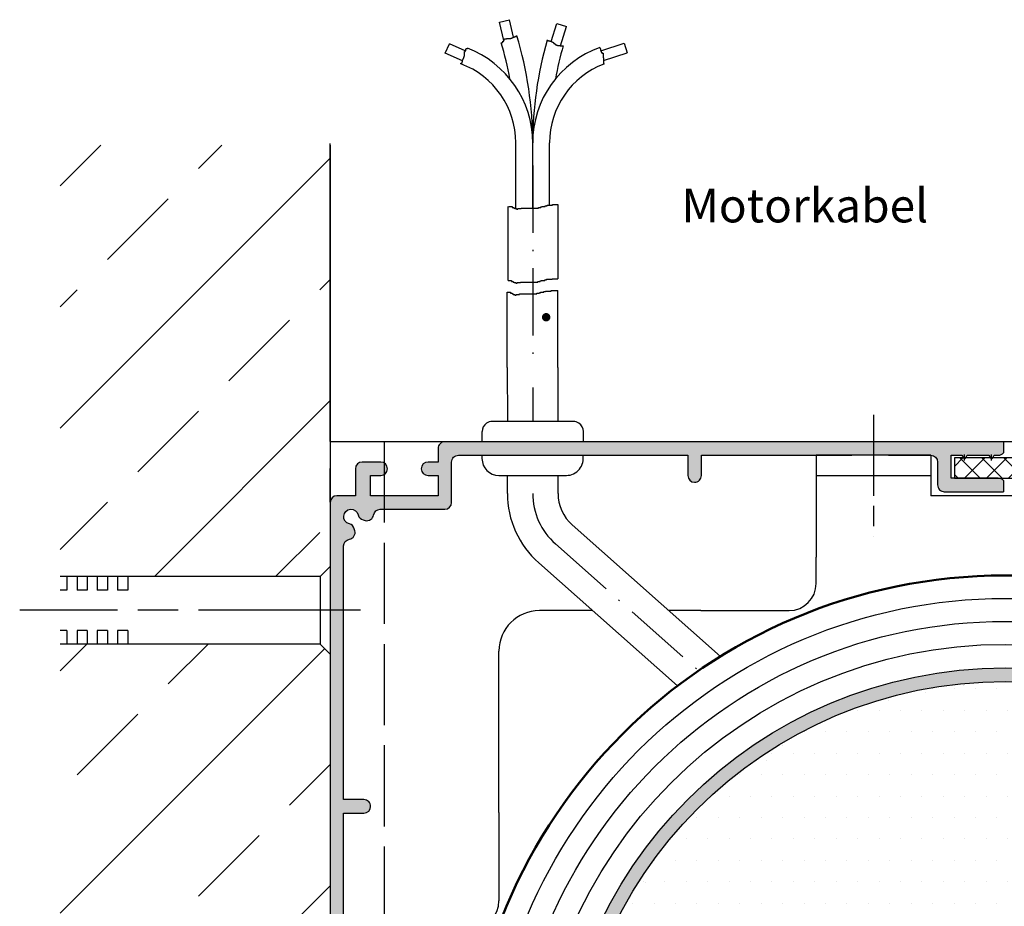
# Model space of a CAD drawing. Units: millimetres. Extents: x 872 to 1329, y 750 to 2520.
# Drawn here: x 906 to 979, y 956 to 1022 of the extents above; entities that cross this region are included whole.
import ezdxf

# ---------------------------------------------------------------- set-up
doc = ezdxf.new("R2010")
doc.units = ezdxf.units.MM
for name, pattern in [('AM_ISO02W050', [7.5, 6, -1.5]), ('AM_ISO08W050', [18, 12, -1.5, 3, -1.5]), ('AM_ISO08W050x2', [9, 6, -0.75, 1.5, -0.75]), ('GEN7', [15, 10, -2.5, 0, -2.5]), ('GEN7A', [7.5, 5, -1.25, 0, -1.25])]:
    doc.linetypes.add(name, pattern=pattern)
for name, color, linetype in [('002411-0', 7, 'Continuous'), ('011043-0', 7, 'Continuous'), ('01201D-7', 4, 'GEN7'), ('01253D-0', 7, 'Continuous'), ('01253D-4', 3, 'Continuous'), ('01253D-7A', 4, 'GEN7A'), ('01253D-7AN', 4, 'GEN7A'), ('01253D-8', 1, 'Continuous'), ('01396J-0', 7, 'Continuous'), ('01467J-0', 7, 'Continuous'), ('01467J-5', 3, 'Continuous'), ('01467J-6', 2, 'Continuous'), ('01467J-8', 1, 'Continuous'), ('01482J-8', 1, 'Continuous'), ('02194-0', 7, 'Continuous'), ('02937-8', 1, 'Continuous'), ('10148-0', 7, 'Continuous'), ('10211-0', 7, 'Continuous'), ('7', 4, 'GEN7')]:
    doc.layers.add(name, color=color, linetype=linetype)
for name, color, linetype, lineweight in [('AM_0', 7, 'Continuous', 50), ('AM_3', 6, 'AM_ISO02W050', 25), ('AM_4', 3, 'Continuous', 25), ('AM_7', 4, 'AM_ISO08W050', 25), ('AM_8', 1, 'Continuous', 25)]:
    doc.layers.add(name, color=color, linetype=linetype, lineweight=lineweight)
doc.styles.get("Standard").update_dxf_attribs({"font": 'isocp.shx'})
pattern_1 = [(45, (652.0773647631872, 608.8862188801279), (-8.98025612106915, 8.98025612106915), []), (45, (661.057624763187, 608.8862188801279), (-8.98025612106915, 8.98025612106915), [6.349999999999997, -3.174999999999998])]

# ---------------------------------------------------------------- blocks, each defined once
blk = doc.blocks.new('VERBINDERLEISTE')
at = {"layer": '01253D-8'}
h = blk.add_hatch(dxfattribs=at)
h.set_pattern_fill('_U', color=256, scale=2.299999999999998, angle=45, style=0, double=1, pattern_type=0)
h.set_pattern_definition([(45, (-2081.807090977034, -555.402937484466), (-1.626345596729059, 1.626345596729059), []), (135, (-2081.807090977034, -555.402937484466), (-1.626345596729059, -1.626345596729058), [])])
edge = h.paths.add_edge_path()
edge.add_line((7.5, 3), (6.13909251897212, 3))
edge.add_line((6.13909251897212, 3), (6.136972022135521, 2.996327191741555))
edge.add_arc((5.963766941378707, 3.096327191741464), 0.1999999999998922, 209.9999999999878, 330.0000000000122, ccw=False)
edge.add_line((5.790561860621892, 2.996327191741555), (5.788441363785295, 3.000000000000226))
edge.add_line((5.788441363785295, 3), (2.139092518972574, 3))
edge.add_line((2.139092518972574, 3), (2.136972022135523, 2.996327191741329))
edge.add_arc((1.963766941378706, 3.096327191741464), 0.199999999999949, 210.000000000016, 329.999999999984, ccw=False)
edge.add_line((1.790561860621889, 2.996327191741329), (1.78844136378484, 3))
edge.add_line((1.78844136378484, 3), (-1.860907481027424, 3))
edge.add_line((-1.860907481027424, 3), (-1.863027977864021, 2.996327191741329))
edge.add_arc((-2.036233058621292, 3.096327191741464), 0.2000000000004565, 210.0000000000724, 329.9999999999927, ccw=False)
edge.add_line((-2.209438139378105, 2.996327191741329), (-2.211558636215158, 3))
edge.add_line((-2.211558636215158, 3), (-5.860907481027424, 3))
edge.add_line((-5.860907481027424, 3), (-5.863027977864018, 2.996327191741555))
edge.add_arc((-6.036233058621292, 3.096327191741693), 0.2000000000004565, 210.0000000000724, 329.9999999999927, ccw=False)
edge.add_line((-6.209438139378107, 2.996327191741555), (-6.211558636214704, 3.000000000000226))
edge.add_line((-6.211558636214704, 3), (-7.5, 3))
edge.add_line((-7.5, 3), (-7.5, 0))
edge.add_line((-7.5, 0), (7.5, 0))
edge.add_line((7.5, 0), (7.5, 3))
at = {"layer": '01253D-0'}
blk.add_lwpolyline([(-7.5, 0), (7.5, 0), (7.5, 3), (-7.5, 3)], close=True, dxfattribs=at)

msp = doc.modelspace()

# ---------------------------------------------------------------- hatches: boundary and pattern name
at = {"layer": '01253D-8'}
h = msp.add_hatch(color=256, dxfattribs=at)
edge = h.paths.add_edge_path()
edge.add_arc((929.5038683686785, 986.0314540770836), 0.5, 90, 180)
edge.add_line((929.0038683686784, 986.0314540770836), (929.0038683686784, 977.6781584406503))
edge.add_line((929.0038683686784, 977.6781584406503), (930.0038683686784, 977.4866768866679))
edge.add_line((930.0038683686784, 977.4866768866681), (930.0038683686784, 982.8181966027145))
edge.add_arc((930.5038683686784, 982.8181966027145), 0.4999999999997728, 98.78909750853859, 180.000000000013, ccw=False)
edge.add_arc((930.3510705795792, 983.8064540770838), 0.5000000000003502, 278.7890975086595, 374.9999999999809)
edge.add_line((930.8340334927242, 983.9358635996349), (930.7928383911432, 984.0896058117587))
edge.add_arc((930.3098754779984, 983.9601962892075), 0.500000000000279, 15.00000000001288, 76.56310985111172)
edge.add_arc((930.5538683686783, 984.9814540770834), 0.5499999999997135, 13.43689014888048, 256.5631098511426, ccw=False)
edge.add_arc((931.5751261565537, 985.2254469677628), 0.4999999999992915, 193.4368901487954, 255.0000000000642)
edge.add_line((931.4457166340032, 984.7424840546187), (931.5994588461272, 984.7012889530375))
edge.add_arc((931.7288683686786, 985.184251866182), 0.4999999999999496, 254.999999999977, 351.2109024914396)
edge.add_arc((932.7171258430476, 985.0314540770837), 0.4999999999997618, 90, 171.2109024914356, ccw=False)
edge.add_line((932.7171258430476, 985.5314540770837), (937.5038683686785, 985.5314540770837))
edge.add_arc((937.5038683686785, 986.0314540770836), 0.5, 270, 360)
edge.add_line((938.0038683686784, 986.0314540770836), (938.0038683686784, 989.0314540770837))
edge.add_arc((938.5038683686785, 989.0314540770837), 0.5, 90, 180.000000000013, ccw=False)
edge.add_line((938.5038683686785, 989.5314540770836), (940.4695462255125, 989.5314540770836))
edge.add_line((940.4695462255125, 989.5314540770836), (940.5492353290597, 990.5314540770836))
edge.add_line((940.5492353290597, 990.5314540770836), (937.5038683686785, 990.5314540770836))
edge.add_arc((937.5038683686785, 990.0314540770837), 0.5, 90, 180)
edge.add_line((937.0038683686784, 990.0314540770837), (937.0038683686784, 989.0314540770837))
edge.add_line((937.0038683686784, 989.0314540770837), (936.2538683686786, 989.0314540770837))
edge.add_arc((936.2538683686784, 988.5314540770837), 0.5, 90, 270)
edge.add_line((936.2538683686784, 988.0314540770838), (937.0038683686784, 988.0314540770838))
edge.add_line((937.0038683686784, 988.0314540770838), (937.0038683686784, 986.5314540770837))
edge.add_line((937.0038683686784, 986.5314540770837), (932.0038683686785, 986.5314540770837))
edge.add_line((932.0038683686785, 986.5314540770837), (932.0038683686785, 988.0314540770838))
edge.add_line((932.0038683686785, 988.0314540770838), (932.7538683686784, 988.0314540770838))
edge.add_arc((932.7538683686784, 988.5314540770837), 0.5, 270, 450)
edge.add_line((932.7538683686784, 989.0314540770837), (931.3788683686784, 989.0314540770837))
edge.add_arc((931.3788683686784, 988.5314540770837), 0.5, 90, 180)
edge.add_line((930.8788683686785, 988.5314540770837), (930.8788683686785, 986.5314540770837))
edge.add_line((930.8788683686785, 986.5314540770837), (929.5038683686785, 986.5314540770837))
edge = h.paths.add_edge_path()
edge.add_line((940.7123105090718, 992.5778465291687), (940.2649052838, 986.9634625625122))
h = msp.add_hatch(color=256, dxfattribs=at)
edge = h.paths.add_edge_path()
edge.add_line((940.4695462255125, 989.5314540770836), (955.5038683686784, 989.5314540770836))
edge.add_line((955.5038683686785, 989.5314540770836), (955.5038683686785, 988.0314540770838))
edge.add_arc((956.0038683686784, 988.0314540770838), 0.5, 179.999999999987, 360.000000000013)
edge.add_line((956.5038683686784, 988.0314540770838), (956.5038683686784, 989.5314540770836))
edge.add_line((956.5038683686784, 989.5314540770836), (970.3601706241782, 989.5314540770836))
edge.add_line((970.3601706241782, 989.5314540770836), (973.5038683686786, 989.5314540770836))
edge.add_arc((973.5038683686784, 989.0314540770837), 0.5, 1.3017142919125035e-11, 89.99999999997402, ccw=False)
edge.add_line((974.0038683686785, 989.0314540770837), (974.0038683686785, 987.3314540770834))
edge.add_arc((974.5038683686784, 987.3314540770834), 0.5, 180, 270)
edge.add_line((974.5038683686784, 986.8314540770834), (978.8851706241784, 986.8314540770834))
edge.add_line((978.8851706241782, 986.8314540770834), (978.8851706241782, 987.6548865892878))
edge.add_arc((978.5038683686787, 987.3314540770843), 0.4999999999994487, 40.30565304114086, 90.00000000002605)
edge.add_line((978.5038683686785, 987.8314540770833), (975.0038683686785, 987.8314540770833))
edge.add_line((975.0038683686785, 987.8314540770833), (975.0038683686785, 989.5314540770833))
edge.add_line((975.0038683686785, 989.5314540770836), (975.8017957744621, 989.5314540770836))
edge.add_line((975.8017957744621, 989.5314540770836), (975.9172658283, 989.3314540770834))
edge.add_line((975.9172658283, 989.3314540770834), (976.0904709090569, 989.3314540770834))
edge.add_line((976.0904709090569, 989.3314540770834), (976.2059409628948, 989.5314540770833))
edge.add_line((976.2059409628948, 989.5314540770836), (977.8017957744621, 989.5314540770836))
edge.add_line((977.8017957744621, 989.5314540770836), (977.9172658282998, 989.3314540770834))
edge.add_line((977.9172658282998, 989.3314540770834), (978.0904709090568, 989.3314540770834))
edge.add_line((978.0904709090568, 989.3314540770834), (978.2059409628947, 989.5314540770833))
edge.add_line((978.2059409628947, 989.5314540770836), (978.5038683686785, 989.5314540770836))
edge.add_arc((978.5038683686787, 990.0314540770833), 0.4999999999994317, 269.9999999999739, 319.6943469588591)
edge.add_line((978.8851706241782, 989.7080215648793), (978.8851706241782, 990.5314540770836))
edge.add_line((978.8851706241782, 990.5314540770836), (940.5492353290597, 990.5314540770836))
edge.add_line((940.5492353290597, 990.5314540770836), (940.4695462255125, 989.5314540770836))
h = msp.add_hatch(color=256, dxfattribs=at)
h.paths.add_polyline_path([(930.0038683686782, 965.1033283055248), (930.0038683686784, 977.4866768866681), (929.0038683686784, 977.6781584406503), (929.0038683686784, 965.182231777709)])
edge = h.paths.add_edge_path()
edge.add_line((926.0769953369013, 965.4131722225583), (935.5223973000606, 964.6678972114905))
h = msp.add_hatch(color=256, dxfattribs=at)
edge = h.paths.add_edge_path()
edge.add_line((930.0038683686782, 959.3730774057622), (930.0038683686782, 963.0314540770838))
edge.add_line((930.0038683686782, 963.0314540770838), (931.5038683686784, 963.0314540770834))
edge.add_arc((931.5038683686784, 963.5314540770837), 0.5, 270, 450)
edge.add_line((931.5038683686784, 964.0314540770837), (930.0038683686782, 964.0314540770837))
edge.add_line((930.0038683686782, 964.0314540770837), (930.0038683686782, 965.1033283055248))
edge.add_line((930.0038683686782, 965.1033283055248), (929.0038683686784, 965.182231777709))
edge.add_line((929.0038683686784, 965.182231777709), (929.0038683686784, 959.5184506225182))
edge.add_line((929.0038683686784, 959.5184506225178), (930.0038683686782, 959.3730774057622))
edge = h.paths.add_edge_path()
edge.add_line((925.9927289811288, 959.9561896413861), (935.4530444517964, 958.5809131498908))
h = msp.add_hatch(color=256, dxfattribs=at)
h.paths.add_polyline_path([(929.0038683686784, 959.5184506225178), (929.0038683686784, 946.6510816211858), (930.0038683686782, 946.7778757769426), (930.0038683686782, 959.3730774057622)])
edge = h.paths.add_edge_path()
edge.add_line((930.6384629123417, 946.858338656354), (923.5500879083406, 945.9595741320363))
at = {"layer": '01467J-8'}
h = msp.add_hatch(color=256, dxfattribs=at)
edge = h.paths.add_edge_path()
edge.add_arc((979.010170624178, 940.5314540770836), 33.25000000000012, 270, 540)
edge.add_line((945.760170624178, 940.5314540770836), (946.760170624178, 940.5314540770836))
edge.add_arc((979.010170624178, 940.5314540770836), 32.25, -90, 180, ccw=False)
edge.add_line((979.010170624178, 908.2814540770836), (979.010170624178, 907.2814540770837))
edge = h.paths.add_edge_path()
edge.add_line((1028.010170624178, 926.5314540770837), (1018.873217421933, 926.5314540770833))
at = {"layer": '01482J-8'}
h = msp.add_hatch(dxfattribs=at)
h.set_pattern_fill('ANSI33', color=256, scale=2, style=0)
h.set_pattern_definition(pattern_1)
h.paths.add_polyline_path([(909.003863360675, 980.5513449802022), (928.2538633606752, 980.5513449802022), (929.0038633606752, 981.3013449802019), (929.0038633606752, 1012.49610128246), (909.003863360675, 1012.49610128246)])
h = msp.add_hatch(dxfattribs=at)
h.set_pattern_fill('ANSI33', color=256, scale=2, style=0)
h.set_pattern_definition(pattern_1)
h.paths.add_polyline_path([(928.2538633606752, 975.551344980202), (909.003863360675, 975.551344980202), (909.003863360675, 905.5513449802019), (928.2538633606752, 905.5513449802019), (929.0038633606752, 906.3013449802019), (929.0038633606752, 974.8013449802019)])
at = {"layer": 'AM_8'}
h = msp.add_hatch(dxfattribs=at)
h.set_pattern_fill('DOTS', color=256, style=0)
h.set_pattern_definition([(0, (1107.78604016167, 1916.793155942535), (0.79375, 1.587499999999999), [0, -1.587499999999999])])
h.paths.add_polyline_path([(946.7601706241779, 940.5314540770836), (979.010170624178, 940.5314540770833), (979.010170624178, 972.7814540770836, 0.4142135623730979)])
h.paths.add_polyline_path([(979.010170624178, 940.5314540770833), (1011.260170624178, 940.5314540770834, 0.4142135623730954), (979.010170624178, 972.7814540770836)])
h.paths.add_polyline_path([(994.2488461189283, 952.0227798409992, -1), (986.2488461189283, 952.0227798409992, -1)], flags=16)
h.paths.add_polyline_path([(979.0101706241774, 940.5314540770833), (979.0101706241774, 908.2814540770836, 0.4142135623730995), (1011.260170624178, 940.5314540770834)])
h.paths.add_polyline_path([(946.7601706241779, 940.5314540770836, 0.4142135623730875), (979.0101706241774, 908.2814540770836), (979.0101706241774, 940.5314540770833)])
h.paths.add_polyline_path([(953.7297050971029, 922.1721052307807, -1), (953.3920879007245, 921.6461398053871, -1)], flags=16)
h.paths.add_polyline_path([(987.5778772273392, 948.5934296834733), (992.8278772273392, 948.5934296834733), (992.8278772273392, 955.3434296834735), (987.5778772273392, 955.3434296834735)], flags=24)
h.paths.add_polyline_path([(957.5396948827995, 928.0953110873269), (986.9293652788836, 928.0953110873269), (986.9293652788836, 931.8138793621931), (957.5396948827995, 931.8138793621931)], flags=9)

# ---------------------------------------------------------------- linework, layer by layer
for p, q in [((929.0038633606752, 990.5513445839993), (929.0038633606752, 1012.628384649181)), ((942.7579431319218, 1007.798627312767), (942.7579431319218, 1012.669008378879)), ((944.0079431319217, 1007.840361625935), (944.0079431319217, 1012.669008378879)), ((945.2579431319218, 1008.049033191777), (945.2579431319218, 1012.669008378879)), ((942.1279431319216, 996.041308688706), (942.1329431319228, 992.0314540770837)), ((945.8779431319216, 996.041308688706), (945.8829431319259, 992.0314540770842)), ((940.2609849459077, 990.5314540770836), (940.2609849459079, 991.2814540770837)), ((947.760984945908, 990.5314540770842), (947.760984945908, 991.2814540770842)), ((929.0038633606752, 990.5513445839993), (1029.003863360674, 990.5513445839988)), ((929.0038683686789, 990.5513445839993), (929.0038663905175, 890.5314540765854)), ((965.010170624178, 980.030806276965), (965.010170624178, 981.9809715652281)), ((956.4743668247265, 978.0307880326704), (963.0101762070525, 978.0308062769726)), ((941.510170624178, 963.0661495487334), (941.510170624178, 956.5314540770836))]:
    msp.add_line(p, q)
for centre, radius, start, end in [((941.0109849459081, 991.2814540770842), 0.75, 123.5573097619744, 179.999999999987), ((941.0109849459081, 991.2814540770842), 0.75, 90, 123.5573097619744), ((947.0109849459081, 991.2814540770842), 0.75, 56.44269023807254, 90), ((947.0109849459081, 991.2814540770842), 0.75, 0, 56.44269023807254), ((963.010170624178, 980.030806276965), 2, 270.0001599375751, 0), ((939.5101706241783, 956.5314540770836), 2, 270, 0)]:
    msp.add_arc(centre, radius, start, end)
at = {"layer": '002411-0'}
msp.add_line((929.0038633606752, 1012.49610128246), (929.0038633606752, 757.4961012824601), dxfattribs=at)
at = {"layer": '011043-0'}
for p, q in [((929.0038683686789, 983.9564855820482), (929.0038683686789, 977.456485582048)), ((929.0038633606752, 981.3013449802019), (928.2538633606752, 980.5513449802022)), ((929.0038633606752, 981.3013449802019), (929.0038633606752, 974.8013449802019)), ((928.2538633606752, 980.5513449802022), (909.003863360675, 980.5513449802022)), ((909.5038633606752, 980.5513449802022), (909.5038633606752, 979.5513449802019)), ((910.2538633606752, 980.5513449802022), (910.2538633606752, 979.5513449802019)), ((911.0038633606752, 980.5513449802022), (911.0038633606752, 979.5513449802019)), ((911.7538633606752, 980.5513449802022), (911.7538633606752, 979.5513449802019)), ((912.5038633606752, 980.5513449802022), (912.5038633606752, 979.5513449802019)), ((913.2538633606752, 980.5513449802022), (913.2538633606752, 979.5513449802019)), ((914.0038633606752, 980.5513449802022), (914.0038633606752, 979.5513449802019)), ((928.2538633606752, 980.5513449802022), (928.2538633606752, 975.551344980202)), ((909.5038633606752, 979.5513449802019), (909.003863360675, 979.5513449802019)), ((911.0038633606752, 979.5513449802019), (910.2538633606752, 979.5513449802019)), ((912.5038633606752, 979.5513449802019), (911.7538633606752, 979.5513449802019)), ((914.0038633606752, 979.5513449802019), (913.2538633606752, 979.5513449802019)), ((909.5038633606752, 976.5513449802021), (909.003863360675, 976.5513449802021)), ((909.5038633606752, 976.5513449802021), (909.5038633606752, 975.551344980202)), ((910.2538633606752, 976.5513449802021), (910.2538633606752, 975.551344980202)), ((911.0038633606752, 976.5513449802021), (910.2538633606752, 976.5513449802021)), ((911.0038633606752, 976.5513449802021), (911.0038633606752, 975.551344980202)), ((912.5038633606752, 976.5513449802021), (911.7538633606752, 976.5513449802021)), ((911.7538633606752, 976.5513449802021), (911.7538633606752, 975.551344980202)), ((912.5038633606752, 976.5513449802021), (912.5038633606752, 975.551344980202)), ((913.2538633606752, 976.5513449802021), (913.2538633606752, 975.551344980202)), ((914.0038633606752, 976.5513449802021), (913.2538633606752, 976.5513449802021)), ((914.0038633606752, 976.5513449802021), (914.0038633606752, 975.551344980202)), ((928.2538633606752, 975.551344980202), (909.003863360675, 975.551344980202)), ((929.0038633606752, 974.8013449802025), (928.2538633606752, 975.551344980202))]:
    msp.add_line(p, q, dxfattribs=at)
at = {"layer": '01201D-7'}
for p, q in [((976.0038683686785, 989.1533720960646), (976.0038683686785, 989.5788529837837)), ((978.0038683686784, 989.1533720960646), (978.0038683686784, 989.5788529837837))]:
    msp.add_line(p, q, dxfattribs=at)
at = {"layer": '01253D-0'}
for p, q in [((942.1279431319216, 996.6627309353016), (942.1279431319216, 1000.211186933822)), ((945.8779431319216, 996.662730935302), (945.8779431319216, 1000.211186933822)), ((940.252943131922, 989.5447736755691), (940.252943131922, 989.2888568704838)), ((940.252943131922, 989.5447736755694), (947.7264653380446, 989.5447736755694)), ((965.0101706241782, 989.5314540770836), (965.010170624178, 981.9809715652281)), ((973.5038683686786, 989.5314540770836), (965.0101706241782, 989.5314540770836)), ((967.6601706241782, 989.5314540770836), (965.0101706241782, 989.5314540770836)), ((973.5038683686786, 989.5314540770836), (970.3601706241782, 989.5314540770836)), ((973.5038683686786, 989.5314540770836), (973.5038683686786, 986.5314540770837)), ((973.5038683686786, 989.5314540770836), (973.5038683686786, 986.5314540770837)), ((942.1351706241782, 986.7088208617337), (942.1351706241782, 988.0388568704839)), ((945.8851706241782, 986.7088208617337), (945.8851706241782, 988.0388568704839)), ((965.0101706241784, 988.0314540770838), (973.5038683686786, 988.0314540770838)), ((965.0101706241784, 988.0314540770838), (973.5038683686786, 988.0314540770833)), ((984.5038683686784, 986.5314540770837), (973.5038683686786, 986.5314540770837)), ((984.5038683686784, 986.5314540770837), (973.5038683686786, 986.5314540770837)), ((946.9389818451061, 984.3687776908833), (957.929722226218, 974.6407955602039)), ((944.4535553102193, 981.5607258858621), (954.7437416540057, 972.4528090938546)), ((948.4417284406527, 978.0307656100658), (944.510162249867, 978.0307546353469)), ((956.4743668247265, 978.0307880326704), (954.0996931612588, 978.0307814039179)), ((941.510170624178, 963.0661495487334), (941.510170624178, 975.0307546353587))]:
    msp.add_line(p, q, dxfattribs=at)
for centre, radius, start, end in [((949.0101706241782, 986.7088208617337), 6.875, 180, 228.4877310717712), ((949.0101706241782, 986.7088208617337), 3.125, 180, 228.4877310717712), ((944.5101706241775, 975.0307546353583), 3, 90.00015993756202, 180), ((944.5101706241779, 975.0307546353583), 3, 90.00015993756202, 180)]:
    msp.add_arc(centre, radius, start, end, dxfattribs=at)
at = {"layer": '01253D-4'}
for p, q in [((945.4871041042352, 1008.049033191777), (945.4871041042352, 1008.090767504946)), ((945.4871041042352, 1008.090767504946), (945.8779431319216, 1008.090767504945)), ((942.2452092234117, 1007.965564565441), (942.4804307654557, 1007.965564565441)), ((942.4804307654557, 1007.965564565441), (942.4804307654557, 1007.882095939103)), ((942.4804307654557, 1007.882095939103), (942.6057101731666, 1007.882095939103)), ((942.6057101731666, 1007.882095939103), (942.6057101731666, 1007.840361625935)), ((942.6057101731666, 1007.840361625935), (942.6892268941937, 1007.840361625935)), ((942.6892268941937, 1007.840361625935), (942.6892268941937, 1007.798627312767)), ((942.6892268941937, 1007.798627312767), (942.8145063019045, 1007.798627312767)), ((942.8145063019045, 1007.798627312767), (942.8145063019045, 1007.756892999599)), ((942.8145063019045, 1007.756892999599), (942.8980251860165, 1007.756892999599)), ((942.8980251860165, 1007.756892999599), (942.8980251860165, 1007.798627312767)), ((942.8980251860165, 1007.798627312767), (943.1485818383526, 1007.798627312767)), ((943.1485818383526, 1007.798627312767), (943.1485818383526, 1007.840361625935)), ((943.1485818383526, 1007.840361625935), (944.4431212974613, 1007.840361625935)), ((944.4431212974613, 1007.840361625935), (944.4431212974613, 1007.882095939103)), ((944.4431212974613, 1007.882095939103), (944.6101590656862, 1007.882095939103)), ((944.6101590656862, 1007.882095939103), (944.6101590656862, 1007.923830252272)), ((944.6101590656862, 1007.923830252272), (944.6936779497983, 1007.923830252272)), ((944.6936779497983, 1007.923830252272), (944.6936779497983, 1007.965564565441)), ((944.6936779497983, 1007.965564565441), (944.9442324390492, 1007.965564565441)), ((944.9442324390492, 1007.965564565441), (944.9442324390492, 1008.007298878609)), ((944.9442324390492, 1008.007298878609), (945.0695118467601, 1008.007298878609)), ((945.0695118467601, 1008.007298878609), (945.0695118467601, 1008.049033191777)), ((945.0695118467601, 1008.049033191777), (945.4871041042352, 1008.049033191777)), ((942.1990845799919, 1002.481807425942), (942.434306122036, 1002.481807425942)), ((942.434306122036, 1002.481807425942), (942.434306122036, 1002.398338799605)), ((942.434306122036, 1002.398338799605), (942.5595855297469, 1002.398338799605)), ((942.5595855297469, 1002.398338799605), (942.5595855297469, 1002.356604486436)), ((942.5595855297469, 1002.356604486436), (942.6431022507737, 1002.356604486436)), ((942.6431022507737, 1002.356604486436), (942.6431022507737, 1002.314870173268)), ((942.6431022507737, 1002.314870173268), (942.7683816584844, 1002.314870173268)), ((942.7683816584844, 1002.314870173268), (942.7683816584844, 1002.2731358601)), ((942.7683816584844, 1002.2731358601), (942.8519005425965, 1002.2731358601)), ((942.8519005425965, 1002.2731358601), (942.8519005425965, 1002.314870173268)), ((942.8519005425965, 1002.314870173268), (943.1024571949329, 1002.314870173268)), ((943.1024571949329, 1002.314870173268), (943.1024571949329, 1002.356604486436)), ((943.1024571949329, 1002.356604486436), (944.3969966540416, 1002.356604486436)), ((944.3969966540416, 1002.356604486436), (944.3969966540416, 1002.398338799605)), ((944.3969966540416, 1002.398338799605), (944.5640344222661, 1002.398338799605)), ((944.5640344222661, 1002.398338799605), (944.5640344222661, 1002.440073112773)), ((944.5640344222661, 1002.440073112773), (944.6475533063781, 1002.440073112773)), ((944.6475533063781, 1002.440073112773), (944.6475533063781, 1002.481807425942)), ((944.6475533063781, 1002.481807425942), (944.8981077956291, 1002.481807425942)), ((944.8981077956291, 1002.481807425942), (944.8981077956291, 1002.52354173911)), ((944.8981077956291, 1002.52354173911), (945.02338720334, 1002.52354173911)), ((945.02338720334, 1002.52354173911), (945.02338720334, 1002.565276052279)), ((945.02338720334, 1002.565276052279), (945.440979460815, 1002.565276052279)), ((945.440979460815, 1002.565276052279), (945.440979460815, 1002.607010365447)), ((945.440979460815, 1002.607010365447), (945.8779431319216, 1002.607010365447)), ((942.1279431319225, 1001.608810957276), (942.3631646739668, 1001.608810957276)), ((942.3631646739668, 1001.608810957276), (942.3631646739668, 1001.525342330939)), ((942.3631646739668, 1001.525342330939), (942.4884440816777, 1001.525342330939)), ((942.4884440816777, 1001.525342330939), (942.4884440816777, 1001.48360801777)), ((944.3258552059724, 1001.525342330939), (944.4928929741964, 1001.525342330939)), ((944.3258552059724, 1001.48360801777), (944.3258552059724, 1001.525342330939)), ((944.4928929741964, 1001.567076644107), (944.5764118583083, 1001.567076644107)), ((944.4928929741964, 1001.525342330939), (944.4928929741964, 1001.567076644107)), ((944.5764118583083, 1001.608810957276), (944.8269663475594, 1001.608810957276)), ((944.5764118583083, 1001.567076644107), (944.5764118583083, 1001.608810957276)), ((944.8269663475594, 1001.650545270444), (944.9522457552703, 1001.650545270444)), ((944.8269663475594, 1001.608810957276), (944.8269663475594, 1001.650545270444)), ((944.9522457552703, 1001.692279583612), (945.3698380127452, 1001.692279583612)), ((944.9522457552703, 1001.650545270444), (944.9522457552703, 1001.692279583612)), ((945.3698380127452, 1001.734013896781), (945.8779431319216, 1001.734013896781)), ((945.3698380127452, 1001.692279583612), (945.3698380127452, 1001.734013896781)), ((942.4884440816777, 1001.48360801777), (942.5719608027039, 1001.48360801777)), ((942.5719608027039, 1001.48360801777), (942.5719608027039, 1001.441873704602)), ((942.5719608027039, 1001.441873704602), (942.6972402104147, 1001.441873704602)), ((942.6972402104147, 1001.441873704602), (942.6972402104147, 1001.400139391433)), ((942.6972402104147, 1001.400139391433), (942.7807590945267, 1001.400139391433)), ((942.7807590945267, 1001.441873704602), (943.0313157468635, 1001.441873704602)), ((942.7807590945267, 1001.400139391433), (942.7807590945267, 1001.441873704602)), ((943.0313157468635, 1001.441873704602), (943.0313157468635, 1001.48360801777)), ((943.0313157468635, 1001.48360801777), (944.3258552059724, 1001.48360801777))]:
    msp.add_line(p, q, dxfattribs=at)
at = {"layer": '01253D-7A'}
msp.add_line((945.6962685776627, 982.9647517883726), (956.3007738204026, 973.5786291133836), dxfattribs=at)
msp.add_arc((949.0101706241782, 986.7088208617337), 5, 180, 228.4877310717712, dxfattribs=at)
at = {"layer": '01253D-7AN'}
msp.add_line((944.0079431319217, 1010.995403644087), (944.0079431319222, 996.041308688706), dxfattribs=at)
at = {"layer": '01396J-0'}
msp.add_line((929.0038633606755, 986.0513445839993), (929.0038633606755, 988.5513445839993), dxfattribs=at)
at = {"layer": '01467J-0'}
msp.add_line((945.8779431319216, 1008.090767504945), (945.8779431319216, 1002.607010365447), dxfattribs=at)
for radius in [33.25, 32.25]:
    msp.add_circle((979.010170624178, 940.5314540770836), radius, dxfattribs=at)
at = {"layer": '01467J-5'}
msp.add_lwpolyline([(945.1311218377107, 999.8497517677474, 0.3125, 0.3125, 0.9999999999999998), (944.8824982959079, 999.6604303889716, 0.3125, 0.3125, 1), (945.1311218377107, 999.8497517677474, 0, 0, 0), (954.2509920648715, 1007.260516340642, 0, 0, 0)], format="xyseb", dxfattribs=at)
at = {"layer": '02194-0'}
for p, q in [((942.1990845799919, 1002.481807425942), (942.1990845799919, 1007.965564565441)), ((942.1279431319216, 996.662730935302), (942.1279431319222, 1001.608810957276)), ((942.1279431319216, 996.041308688706), (942.1279431319216, 1001.608810957276)), ((945.877943131922, 996.6627309353016), (945.8779431319216, 1001.734013896781)), ((945.8779431319216, 996.041308688706), (945.8779431319216, 1001.734013896781)), ((941.5029431319222, 988.0388568704839), (946.502943131922, 988.0388568704839))]:
    msp.add_line(p, q, dxfattribs=at)
for centre, start, end in [((941.5029431319222, 989.2888568704838), 180, 270), ((946.502943131922, 989.2888568704838), 270, 11.81389556699343)]:
    msp.add_arc(centre, 1.25, start, end, dxfattribs=at)
at = {"layer": '02937-8'}
for p, q in [((975.9497107751172, 972.512374311398), (975.9497107751172, 972.512374311398)), ((973.1433807372835, 971.9511083038313), (973.1433807372835, 971.9511083038313)), ((970.337050699449, 971.3898422962648), (970.337050699449, 971.3898422962648)), ((962.4793265935133, 968.0222462508636), (962.4793265935133, 968.0222462508636)), ((961.3567945783795, 966.8997142357302), (961.3567945783795, 966.8997142357302)), ((952.3765384573103, 957.9194581146612), (952.3765384573103, 957.9194581146612)), ((951.2540064421767, 956.7969260995274), (951.2540064421767, 956.7969260995274))]:
    msp.add_line(p, q, dxfattribs=at)
at = {"layer": '10148-0'}
for p, q in [((978.8851706241782, 990.5314540770836), (978.8851706241782, 989.7080215648793)), ((978.8851706241782, 987.6548865892878), (978.8851706241782, 986.8314540770834))]:
    msp.add_line(p, q, dxfattribs=at)
for points in [[(978.8851706241782, 990.5314540770836), (937.5038683686785, 990.5314540770836, 0.4142135623730951), (937.0038683686784, 990.0314540770837), (937.0038683686784, 989.0314540770837), (936.2538683686784, 989.0314540770837, 0.4142135623730943), (935.7538683686785, 988.5314540770837, 0.4142135623730969), (936.2538683686784, 988.0314540770838), (937.0038683686784, 988.0314540770838), (937.0038683686784, 986.5314540770837), (932.0038683686785, 986.5314540770837), (932.0038683686785, 988.0314540770838), (932.7538683686784, 988.0314540770838, 0.4142135623730934), (933.2538683686784, 988.5314540770837, 0.4142135623730977), (932.7538683686784, 989.0314540770837), (931.3788683686784, 989.0314540770837, 0.4142135623730943), (930.8788683686785, 988.5314540770837), (930.8788683686785, 986.5314540770837), (929.5038683686785, 986.5314540770837, 0.414213562373094), (929.0038683686784, 986.0314540770836), (929.0038683686782, 891.0314540770837, 0.4142135623730951)], [(930.0101706241777, 941.8751518215845), (930.0038683686782, 963.0314540770838), (931.5038683686784, 963.0314540770838, 0.4142135623730966), (932.0038683686782, 963.5314540770837), (932.0038683686782, 963.5314540770837, 0.4142135623730966), (931.5038683686784, 964.0314540770837), (930.0038683686782, 964.0314540770837), (930.0038683686784, 982.8181966027145, -0.3699653137140114), (930.4274694741291, 983.3123253398988, 0.4463317903198647), (930.8340334927246, 983.9358635996349), (930.7928383911432, 984.0896058117587, 0.2752727225077537), (930.4260625687986, 984.4465095215296, -1.787937502053274), (931.0888129242325, 985.1092598769632, 0.2752727225077492), (931.4457166340032, 984.7424840546187), (931.5994588461272, 984.7012889530374, 0.4463317903198664), (932.222997105863, 985.1078529716328, -0.3699653137140113), (932.7171258430476, 985.5314540770837), (937.5038683686785, 985.5314540770837, 0.4142135623730949), (938.0038683686784, 986.0314540770836), (938.0038683686784, 989.0314540770837, -0.4142135623730951), (938.5038683686785, 989.5314540770836), (955.5038683686785, 989.5314540770836), (955.5038683686785, 988.0314540770838, 0.4142135623731), (956.0038683686784, 987.5314540770837, 0.4142135623731026), (956.5038683686784, 988.0314540770838), (956.5038683686784, 989.5314540770836), (967.6601706241782, 989.5314540770836)], [(970.3601706241782, 989.5314540770836), (973.5038683686784, 989.5314540770836, -0.4142135623730951), (974.0038683686785, 989.0314540770837), (974.0038683686785, 987.3314540770834, 0.4142135623730951), (974.5038683686784, 986.8314540770834), (978.8851706241782, 986.8314540770834)], [(978.8851706241782, 987.6548865892878, 0.2202958648397584), (978.5038683686785, 987.8314540770833), (975.0038683686785, 987.8314540770833), (975.0038683686785, 989.5314540770836), (975.8017957744621, 989.5314540770836), (975.9172658283, 989.3314540770834, 0.5773502691896231), (976.0904709090569, 989.3314540770834), (976.2059409628948, 989.5314540770836), (977.8017957744621, 989.5314540770836), (977.9172658282998, 989.3314540770834, 0.5773502691896231), (978.0904709090568, 989.3314540770834), (978.2059409628947, 989.5314540770836), (978.5038683686785, 989.5314540770836, 0.2202958648397584), (978.8851706241782, 989.7080215648793)]]:
    msp.add_lwpolyline(points, format="xyb", dxfattribs=at)
at = {"layer": '10211-0'}
for p, q in [((941.555007250351, 1021.617944784677), (942.2853670418563, 1021.788457467351)), ((941.8725097288007, 1020.25798117185), (941.555007250351, 1021.617944784677)), ((942.5872965578491, 1020.495197781962), (942.2853670418563, 1021.788457467351)), ((945.3845259794915, 1020.178908513489), (945.7922314837114, 1021.495365478697)), ((945.7922314837114, 1021.495365478697), (946.5086604251192, 1021.273488098339)), ((946.071715223764, 1019.862617880048), (946.5086604251192, 1021.273488098339)), ((942.5652476255254, 1020.468840229175), (942.5652476255254, 1020.495197781962)), ((942.5652476255254, 1020.495197781962), (942.6443664642912, 1020.495197781962)), ((942.6443664642912, 1020.495197781962), (942.6443664642912, 1020.521555334749)), ((942.6443664642912, 1020.521555334749), (942.6971131025375, 1020.521555334749)), ((942.6971131025375, 1020.521555334749), (942.6971131025375, 1020.534734111142)), ((942.6971131025375, 1020.534734111142), (942.7762341785101, 1020.534734111142)), ((942.7762341785101, 1020.534734111142), (942.7762341785101, 1020.587449216716)), ((942.7762341785101, 1020.587449216716), (942.8289808167564, 1020.587449216716)), ((942.8289808167564, 1020.587449216716), (942.8289808167564, 1020.605583556046)), ((937.5283996538136, 1019.322205119709), (937.8376350010323, 1020.005486540524)), ((939.0048596113373, 1019.477231129716), (937.8376350010323, 1020.005486540524)), ((941.679690242112, 1020.086657078735), (941.721303650793, 1020.086657078735)), ((941.721303650793, 1020.086657078735), (941.721303650793, 1020.099835855129)), ((941.721303650793, 1020.099835855129), (941.8004224895584, 1020.099835855129)), ((941.8004224895584, 1020.099835855129), (941.8004224895584, 1020.192087289883)), ((941.8004224895584, 1020.192087289883), (941.8663574652718, 1020.192087289883)), ((941.8663574652718, 1020.192087289883), (941.8663574652718, 1020.25798117185)), ((941.8663574652718, 1020.25798117185), (941.9059157660512, 1020.25798117185)), ((941.9059157660512, 1020.25798117185), (941.9059157660512, 1020.310694912454)), ((941.9059157660512, 1020.310694912454), (941.9191041035183, 1020.310694912454)), ((941.9191041035183, 1020.310694912454), (941.9191041035183, 1020.363410018028)), ((941.9191041035183, 1020.363410018028), (942.0114090425432, 1020.363410018028)), ((942.0114090425432, 1020.363410018028), (942.0114090425432, 1020.376588794421)), ((942.0114090425432, 1020.376588794421), (942.0641556807896, 1020.376588794421)), ((942.0641556807896, 1020.376588794421), (942.0641556807896, 1020.389767570815)), ((942.0641556807896, 1020.389767570815), (942.3278888720206, 1020.389767570815)), ((942.3278888720206, 1020.389767570815), (942.3278888720206, 1020.402946347208)), ((942.3278888720206, 1020.402946347208), (942.3806355102669, 1020.402946347208)), ((942.3806355102669, 1020.402946347208), (942.3806355102669, 1020.429303899995)), ((942.3806355102669, 1020.429303899995), (942.4597543490326, 1020.429303899995)), ((942.4597543490326, 1020.429303899995), (942.4597543490326, 1020.455661452782)), ((942.4597543490326, 1020.455661452782), (942.512500987279, 1020.455661452782)), ((942.512500987279, 1020.455661452782), (942.512500987279, 1020.468840229175)), ((942.512500987279, 1020.468840229175), (942.5652476255254, 1020.468840229175)), ((945.0876367442942, 1020.271159948243), (945.1234539874494, 1020.271159948243)), ((945.1234539874494, 1020.271159948243), (945.1234539874494, 1020.25798117185)), ((945.1234539874494, 1020.25798117185), (945.189386725955, 1020.25798117185)), ((945.189386725955, 1020.25798117185), (945.189386725955, 1020.231623619063)), ((945.189386725955, 1020.231623619063), (945.2685055647206, 1020.231623619063)), ((945.2685055647206, 1020.231623619063), (945.2685055647206, 1020.205266066277)), ((945.2685055647206, 1020.205266066277), (945.3212522029671, 1020.205266066277)), ((945.3212522029671, 1020.205266066277), (945.3212522029671, 1020.192087289883)), ((945.3212522029671, 1020.192087289883), (945.3739988412134, 1020.192087289883)), ((945.3739988412134, 1020.192087289883), (945.3739988412134, 1020.178908513489)), ((945.3739988412134, 1020.178908513489), (945.4267454794599, 1020.178908513489)), ((945.4267454794599, 1020.178908513489), (945.4267454794599, 1020.152550960703)), ((945.4267454794599, 1020.152550960703), (945.4794921177063, 1020.152550960703)), ((945.4794921177063, 1020.152550960703), (945.4794921177063, 1020.113014631522)), ((945.4794921177063, 1020.113014631522), (945.5322387559526, 1020.113014631522)), ((945.5322387559526, 1020.113014631522), (945.5322387559526, 1020.073478302342)), ((945.5322387559526, 1020.073478302342), (945.5849853941982, 1020.073478302342)), ((945.5849853941982, 1020.073478302342), (945.5849853941982, 1020.033941973162)), ((945.5849853941982, 1020.033941973162), (945.6509181327046, 1020.033941973162)), ((945.6509181327046, 1020.033941973162), (945.6509181327046, 1019.968048091195)), ((945.6509181327046, 1019.968048091195), (945.7036647709511, 1019.968048091195)), ((945.7036647709511, 1019.968048091195), (945.7036647709511, 1019.915332985622)), ((945.7036647709511, 1019.915332985622), (945.7695975094566, 1019.915332985622)), ((945.7695975094566, 1019.915332985622), (945.7695975094566, 1019.902154209228)), ((945.7695975094566, 1019.902154209228), (945.8355302479631, 1019.902154209228)), ((945.8355302479631, 1019.902154209228), (945.8355302479631, 1019.888975432834)), ((945.8355302479631, 1019.888975432834), (945.9146513239357, 1019.888975432834)), ((945.9146513239357, 1019.888975432834), (945.9146513239357, 1019.875796656441)), ((945.9146513239357, 1019.875796656441), (946.0465168009478, 1019.875796656441)), ((946.0465168009478, 1019.875796656441), (946.0465168009478, 1019.862617880048)), ((946.0465168009478, 1019.862617880048), (946.2707465367921, 1019.862617880048)), ((949.0662545696205, 1019.487072362045), (950.7752505952266, 1020.053676915455)), ((950.7752505952266, 1020.053676915455), (951.0112736180708, 1019.341782869485)), ((938.8202452588721, 1018.737549497497), (937.5283996538136, 1019.322205119709)), ((938.9257385353648, 1019.006000144415), (938.9257385353648, 1019.085072802775)), ((938.9257385353648, 1019.085072802775), (938.952112973091, 1019.085072802775)), ((938.952112973091, 1019.085072802775), (938.952112973091, 1019.388183294855)), ((938.952112973091, 1019.388183294855), (938.965299073351, 1019.388183294855)), ((938.965299073351, 1019.388183294855), (938.965299073351, 1019.440898400428)), ((938.965299073351, 1019.440898400428), (939.0048596113373, 1019.440898400428)), ((939.0048596113373, 1019.440898400428), (939.0048596113373, 1019.493613506001)), ((939.0048596113373, 1019.493613506001), (939.0444179121168, 1019.493613506001)), ((939.0444179121168, 1019.493613506001), (939.0444179121168, 1019.546328611575)), ((939.0444179121168, 1019.546328611575), (939.0576062495838, 1019.546328611575)), ((939.0576062495838, 1019.546328611575), (939.0576062495838, 1019.599043717149)), ((939.0576062495838, 1019.599043717149), (939.083978450103, 1019.599043717149)), ((939.083978450103, 1019.599043717149), (939.083978450103, 1019.651758822722)), ((939.083978450103, 1019.651758822722), (939.1762856263358, 1019.651758822722)), ((939.1762856263358, 1019.651758822722), (939.1762856263358, 1019.672448345505)), ((948.9871334936479, 1019.726716560159), (948.9871334936479, 1019.691295151903)), ((948.9871334936479, 1019.691295151903), (949.0003218311148, 1019.691295151903)), ((949.0003218311148, 1019.691295151903), (949.0003218311148, 1019.638580046329)), ((949.0003218311148, 1019.638580046329), (949.0266940316342, 1019.638580046329)), ((949.0266940316342, 1019.638580046329), (949.0266940316342, 1019.559507387969)), ((949.0266940316342, 1019.559507387969), (949.0398801318942, 1019.559507387969)), ((949.0398801318942, 1019.559507387969), (949.0398801318942, 1019.506792282395)), ((949.0398801318942, 1019.506792282395), (949.0662545696205, 1019.506792282395)), ((949.0662545696205, 1019.506792282395), (949.0662545696205, 1019.440898400428)), ((949.0662545696205, 1019.440898400428), (949.0926267701396, 1019.440898400428)), ((949.0926267701396, 1019.440898400428), (949.0926267701396, 1019.375004518461)), ((949.0926267701396, 1019.375004518461), (949.132187308127, 1019.375004518461)), ((949.132187308127, 1019.375004518461), (949.132187308127, 1019.309110636494)), ((949.132187308127, 1019.309110636494), (949.2244944843596, 1019.309110636494)), ((949.2244944843596, 1019.309110636494), (949.2244944843596, 1019.203681790316)), ((949.2244944843596, 1019.203681790316), (949.2376805846188, 1019.203681790316)), ((949.2376805846188, 1019.203681790316), (949.2376805846188, 1018.953285038841)), ((949.264052785139, 1018.76250517374), (951.0112736180708, 1019.341782869485)), ((938.6883797818599, 1018.520445610557), (938.6883797818599, 1018.557923112008)), ((938.6883797818599, 1018.557923112008), (938.7938730583528, 1018.557923112008)), ((938.7938730583528, 1018.557923112008), (938.7938730583528, 1018.663353323155)), ((938.7938730583528, 1018.663353323155), (938.8202452588721, 1018.663353323155)), ((938.8202452588721, 1018.663353323155), (938.8202452588721, 1018.781962310696)), ((938.8202452588721, 1018.781962310696), (938.833433596339, 1018.781962310696)), ((938.833433596339, 1018.781962310696), (938.833433596339, 1018.834676051301)), ((938.833433596339, 1018.834676051301), (938.8466196965991, 1018.834676051301)), ((938.8466196965991, 1018.834676051301), (938.8466196965991, 1018.887391156874)), ((938.8466196965991, 1018.887391156874), (938.8861779973776, 1018.887391156874)), ((938.8861779973776, 1018.887391156874), (938.8861779973776, 1018.940106262448)), ((938.8861779973776, 1018.940106262448), (938.8993663348447, 1018.940106262448)), ((938.8993663348447, 1018.940106262448), (938.8993663348447, 1019.006000144415)), ((938.8993663348447, 1019.006000144415), (938.9257385353648, 1019.006000144415)), ((949.2376805846188, 1018.953285038841), (949.250866684879, 1018.953285038841)), ((949.250866684879, 1018.953285038841), (949.250866684879, 1018.900569933268)), ((949.250866684879, 1018.900569933268), (949.264052785139, 1018.900569933268)), ((949.264052785139, 1018.900569933268), (949.264052785139, 1018.544744335615)), ((949.264052785139, 1018.544744335615), (949.2772411226059, 1018.544744335615)), ((949.2772411226059, 1018.544744335615), (949.2772411226059, 1018.501541358606)), ((947.0109849459079, 992.0314540770842), (941.0109849459079, 992.0314540770837))]:
    msp.add_line(p, q, dxfattribs=at)
for centre, radius, start, end in [((916.7046201777948, 1012.669008378879), 27.30332295412734, 0, 16.89877027649492), ((916.7046201777948, 1012.669008378879), 26.05332295412734, 10.46337570825177, 16.54153101497126), ((971.3112660860497, 1012.669008378879), 27.30332295412734, 163.8332845985732, 180), ((971.3112660860497, 1012.669008378879), 26.05332295412734, 163.9717655302066, 169.5366242917482), ((936.5164057522834, 1012.669008378879), 7.491537379639111, 0, 69.20341326010467), ((951.499480511561, 1012.669008378879), 7.491537379639111, 109.5943094096033, 180), ((936.5164057522834, 1012.669008378879), 6.241537379639111, 0, 69.63575804656176), ((951.499480511561, 1012.669008378879), 6.241537379639111, 110.8572208174035, 180)]:
    msp.add_arc(centre, radius, start, end, dxfattribs=at)
at = {"layer": '7'}
msp.add_line((944.0079431319222, 994.5469254538807), (944.0079431319222, 992.0314540770842), dxfattribs=at)
at = {"layer": 'AM_0'}
msp.add_circle((979.0101706241774, 940.5314540770836), 40.09778648592856, dxfattribs=at)
at = {"layer": 'AM_3'}
msp.add_line((933.0038683686789, 990.5513445839993), (933.0038683686789, 890.5314540770836), dxfattribs=at)
at = {"layer": 'AM_4'}
for radius in [38.39778648592857, 36.69778648592857, 34.99778648592856]:
    msp.add_circle((979.0101706241774, 940.5314540770836), radius, dxfattribs=at)
at = {"layer": 'AM_7', "linetype": 'AM_ISO08W050x2'}
msp.add_line((969.2570194964284, 992.5314540770838), (969.2570194964283, 983.5314540770833), dxfattribs=at)
at = {"layer": 'AM_7'}
msp.add_line((931.2538633606752, 978.0513449802022), (906.0038633606752, 978.0513449802022), dxfattribs=at)

# ---------------------------------------------------------------- block references
at = {"layer": '01253D-0', "xscale": 0.5, "yscale": 0.5, "zscale": 0.5}
msp.add_blockref('VERBINDERLEISTE', (979.0038683686784, 987.8314540770833), dxfattribs=at)

# ---------------------------------------------------------------- texts
at = {"layer": '01467J-6'}
msp.add_text('Motorkabel', height=2.5, dxfattribs=at).set_placement((955.0282950919935, 1006.77670792166))

doc.saveas('drawing.dxf')
